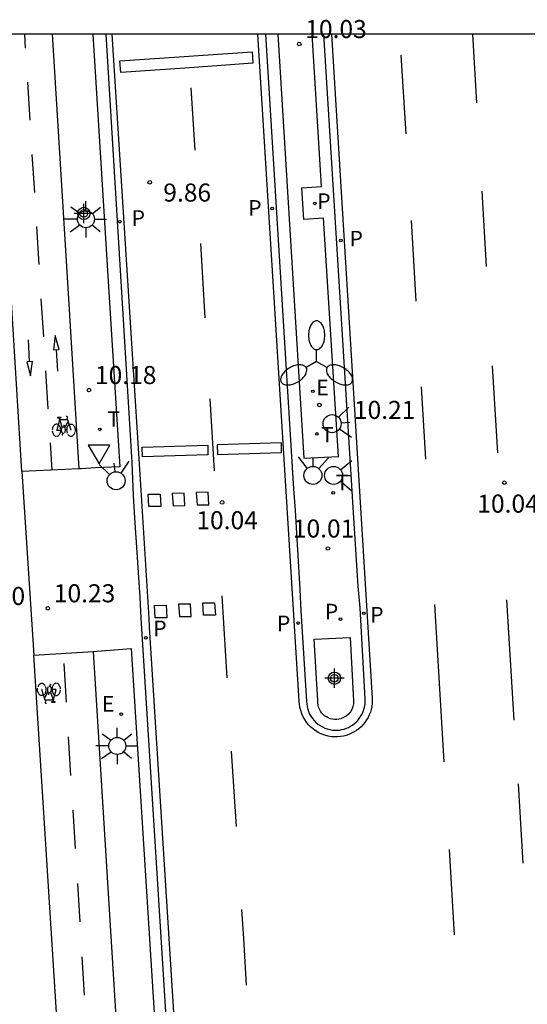
# Model space of a CAD drawing. Units: metres. Extents: x 583094 to 583446, y 4795540 to 4795791.
# Drawn here: x 583245 to 583266, y 4795750 to 4795791 of the extents above; entities that cross this region are included whole.
import ezdxf

# ---------------------------------------------------------------- set-up
doc = ezdxf.new("R2010")
doc.units = ezdxf.units.M
doc.header["$MEASUREMENT"] = 0
for name, color, linetype in [('010106', 9, 'Continuous'), ('020204', 9, 'Continuous'), ('020308', 9, 'Continuous'), ('060108', 9, 'Continuous'), ('060112', 1, 'Continuous'), ('060113', 4, 'Continuous'), ('060130', 9, 'Continuous'), ('060133', 9, 'Continuous'), ('090212', 9, 'Continuous'), ('100116', 71, 'Continuous'), ('210203', 4, 'Continuous'), ('210205', 4, 'Continuous'), ('210303', 4, 'Continuous'), ('210305', 4, 'Continuous'), ('220207', 9, 'Continuous'), ('220307', 9, 'Continuous'), ('250205', 9, 'Continuous'), ('250206', 9, 'Continuous'), ('260101', 9, 'Continuous'), ('260203', 9, 'Continuous'), ('260204', 9, 'Continuous'), ('260205', 9, 'Continuous'), ('260303', 9, 'Continuous'), ('Centroides', 1, 'Continuous')]:
    doc.layers.add(name, color=color, linetype=linetype)
doc.styles.add('ARIAL', font='arial.ttf', dxfattribs={"height": 1})
doc.styles.add('ROMANS', font='romans__.ttf', dxfattribs={"height": 1})

# ---------------------------------------------------------------- blocks, each defined once
blk = doc.blocks.new('Centroide')
for points in [[(0.402, 0), (-0.402, 0)], [(0, -0.402), (0, 0.402)]]:
    blk.add_lwpolyline(points)
for radius in [0.256, 0.159]:
    blk.add_circle((0, 0), radius)
blk = doc.blocks.new('SEMAFO')
for p, q in [((-0.24, -0.29), (-0.625, -0.75)), ((0.005, -0.375), (0.005, -0.74)), ((0.24, -0.29), (0.625, -0.75))]:
    blk.add_line(p, q)
blk.add_circle((0, 0), 0.375)
blk = doc.blocks.new('FAROLA')
for p, q in [((-0.63, 0.51), (-0.255, 0.245)), ((0, 0.355), (0, 0.755)), ((0.605, 0.49), (0.276, 0.223)), ((-0.355, 0), (-0.895, 0)), ((0.355, 0), (0.855, 0)), ((-0.65, -0.52), (-0.255, -0.24)), ((0, -0.355), (0, -0.755)), ((0.585, -0.52), (0.256, -0.246))]:
    blk.add_line(p, q)
blk.add_circle((0, 0), 0.355)
blk = doc.blocks.new('REGALU')
blk.add_circle((0, 0), 0.055)
blk = doc.blocks.new('COTAPU')
blk.add_circle((0, 0), 0.075)
blk = doc.blocks.new('REGTRA')
blk.add_circle((0, 0), 0.055)
blk = doc.blocks.new('BICI')
at = {"color": 9, "linetype": 'Continuous'}
for points in [[(0.171, 0.302), (0.165, 0.361), (0.177, 0.381), (0.182, 0.407), (0.167, 0.423), (0.149, 0.428), (0.122, 0.428)], [(-0.236, 0.385), (-0.243, 0.371), (-0.224, 0.366)], [(-0.22, 0.365), (-0.087, 0.365), (-0.091, 0.384), (-0.104, 0.391), (-0.226, 0.391), (-0.236, 0.385)], [(-0.128, 0.302), (0.171, 0.302)], [(-0.049, -0.018), (-0.123, 0.201)], [(0.015, -0.014), (0.029, 0.05)], [(0.029, 0.05), (0.063, 0.051)], [(0.171, 0.302), (0.311, -0.144)], [(-0.051, -0.344), (-0.076, -0.344)], [(-0.033, -0.274), (-0.051, -0.344)]]:
    blk.add_lwpolyline(points, dxfattribs=at)
at = {"color": 9, "linetype": 'Continuous', "flags": 128}
for points in [[(-0.25, 0.103), (-0.281, 0.109), (-0.309, 0.108), (-0.335, 0.101), (-0.367, 0.084), (-0.382, 0.072), (-0.396, 0.059), (-0.416, 0.034), (-0.427, 0.017), (-0.44, -0.009), (-0.451, -0.037), (-0.457, -0.058), (-0.462, -0.082), (-0.467, -0.121)], [(-0.165, 0.27), (-0.282, -0.123)], [(-0.113, -0.111), (-0.117, -0.082), (-0.126, -0.043), (-0.141, -0.003), (-0.153, 0.018), (-0.165, 0.038), (-0.187, 0.064), (-0.195, 0.071)], [(-0.123, 0.201), (-0.174, 0.353)], [(0.029, 0.05), (0.001, 0.05)], [(0.07, -0.04), (0.191, 0.198)], [(0.219, 0.073), (0.204, 0.059), (0.191, 0.044), (0.176, 0.022), (0.164, 0.001), (0.155, -0.022), (0.148, -0.04), (0.142, -0.062), (0.137, -0.088), (0.134, -0.107), (0.133, -0.139), (0.133, -0.164), (0.135, -0.188), (0.141, -0.22), (0.146, -0.242), (0.156, -0.269)], [(0.255, 0.097), (0.276, 0.105), (0.302, 0.109), (0.329, 0.108), (0.361, 0.099), (0.384, 0.087), (0.405, 0.071), (0.424, 0.052), (0.439, 0.032), (0.455, 0.004), (0.467, -0.022), (0.478, -0.057), (0.484, -0.088), (0.488, -0.128), (0.488, -0.165), (0.485, -0.193), (0.483, -0.21)], [(-0.467, -0.164), (-0.462, -0.205), (-0.457, -0.229), (-0.446, -0.264), (-0.433, -0.294), (-0.416, -0.322), (-0.401, -0.343), (-0.381, -0.362), (-0.368, -0.372), (-0.343, -0.386), (-0.309, -0.396)], [(-0.289, -0.144), (-0.066, -0.144)], [(-0.274, -0.397), (-0.244, -0.39), (-0.218, -0.377), (-0.197, -0.361), (-0.177, -0.341), (-0.161, -0.32), (-0.146, -0.294), (-0.134, -0.269), (-0.124, -0.24), (-0.118, -0.212), (-0.113, -0.184), (-0.112, -0.171)], [(-0.091, -0.171), (-0.088, -0.187), (-0.085, -0.2), (-0.08, -0.214), (-0.075, -0.226), (-0.068, -0.238), (-0.059, -0.25), (-0.049, -0.26), (-0.033, -0.271), (-0.017, -0.276), (-0.004, -0.277), (0.008, -0.275), (0.018, -0.271)], [(0.047, -0.04), (0.033, -0.026), (0.021, -0.018), (0.007, -0.013), (-0.012, -0.012), (-0.035, -0.02), (-0.05, -0.031), (-0.06, -0.042), (-0.073, -0.061), (-0.081, -0.081), (-0.086, -0.097), (-0.09, -0.114)], [(-0.051, -0.344), (-0.025, -0.344)], [(0.044, -0.251), (0.055, -0.236), (0.064, -0.218), (0.071, -0.202), (0.076, -0.181), (0.079, -0.161), (0.08, -0.138), (0.079, -0.12), (0.075, -0.097), (0.07, -0.081), (0.063, -0.065)], [(0.175, -0.309), (0.192, -0.334), (0.206, -0.35), (0.226, -0.368), (0.248, -0.382), (0.276, -0.393), (0.297, -0.397), (0.32, -0.398), (0.348, -0.392), (0.369, -0.384), (0.392, -0.37), (0.416, -0.349), (0.43, -0.332), (0.444, -0.313), (0.454, -0.295), (0.465, -0.27), (0.472, -0.252)]]:
    blk.add_lwpolyline(points, dxfattribs=at)
blk = doc.blocks.new('PLUVI2')
blk.add_circle((0, 0), 0.055)
blk = doc.blocks.new('FAROLM')
for q in [(0, 0.5), (0.433, -0.25), (-0.433, -0.25)]:
    blk.add_line((0, 0), q)
for points in [[(0, 0.5, 0.159986), (0.117, 0.538, 0.106322), (0.238, 0.675, 0.071006), (0.309, 0.858, 0.057309), (0.337, 1.099, 0.057309), (0.309, 1.339, 0.071006), (0.238, 1.522, 0.106322), (0.117, 1.659, 0.159986), (0, 1.697, 0.159986), (-0.117, 1.659, 0.106322), (-0.238, 1.522, 0.071006), (-0.309, 1.339, 0.057309), (-0.337, 1.099, 0.057309), (-0.309, 0.858, 0.071006), (-0.238, 0.675, 0.106322), (-0.117, 0.538, 0.159986)], [(-0.433, -0.25, 0.159986), (-0.525, -0.168, 0.106322), (-0.704, -0.131, 0.071006), (-0.898, -0.161, 0.057309), (-1.12, -0.258, 0.057309), (-1.315, -0.402, 0.071006), (-1.437, -0.555, 0.106322), (-1.495, -0.728, 0.159986), (-1.47, -0.849, 0.159986), (-1.378, -0.931, 0.106322), (-1.199, -0.967, 0.071006), (-1.005, -0.937, 0.057309), (-0.783, -0.841, 0.057309), (-0.588, -0.697, 0.071006), (-0.466, -0.544, 0.106322), (-0.408, -0.371, 0.159986)], [(0.433, -0.25, 0.159986), (0.408, -0.371, 0.106322), (0.466, -0.544, 0.071006), (0.588, -0.697, 0.057309), (0.783, -0.841, 0.057309), (1.005, -0.937, 0.071006), (1.199, -0.967, 0.106322), (1.378, -0.931, 0.159986), (1.47, -0.849, 0.159986), (1.495, -0.728, 0.106322), (1.437, -0.555, 0.071006), (1.315, -0.402, 0.057309), (1.12, -0.258, 0.057309), (0.898, -0.161, 0.071006), (0.704, -0.131, 0.106322), (0.525, -0.168, 0.159986)]]:
    blk.add_lwpolyline(points, format="xyb", close=True)
blk = doc.blocks.new('SETRA')
at = {"linetype": 'Continuous'}
blk.add_lwpolyline([(0.451, 0.26), (-0.45, 0.26), (-0.001, -0.52)], close=True, dxfattribs=at)
blk = doc.blocks.new('PLUVI3')
blk.add_circle((0, 0), 0.055)

msp = doc.modelspace()

# ---------------------------------------------------------------- linework, layer by layer
at = {"layer": '010106', "flags": 128}
msp.add_lwpolyline([(583094.162, 4795540.171), (583444.152, 4795540.164), (583444.158, 4795790.156), (583094.167, 4795790.164)], close=True, dxfattribs=at)
at = {"layer": '060108', "flags": 128}
for points in [[(583248.966, 4795790.161), (583250.042, 4795772.343), (583250.094, 4795770.98), (583250.152, 4795770.043), (583250.375, 4795766.75), (583250.422, 4795765.876), (583254.488, 4795700.879), (583254.198, 4795700.459)], [(583255.597, 4795790.161), (583256.771, 4795771.247), (583256.829, 4795770.352), (583257.03, 4795767.066), (583257.066, 4795766.183), (583257.309, 4795762.416), (583257.315, 4795762.307), (583257.331, 4795762.199), (583257.357, 4795762.092), (583257.392, 4795761.988), (583257.436, 4795761.888), (583257.489, 4795761.792), (583257.551, 4795761.702), (583257.62, 4795761.617), (583257.697, 4795761.539), (583257.78, 4795761.468), (583257.87, 4795761.405), (583257.965, 4795761.35), (583258.064, 4795761.304), (583258.167, 4795761.267), (583258.273, 4795761.239), (583258.381, 4795761.221), (583258.49, 4795761.213), (583258.587, 4795761.214), (583258.684, 4795761.223), (583258.779, 4795761.239), (583258.873, 4795761.263), (583258.965, 4795761.295), (583259.054, 4795761.333), (583259.14, 4795761.379), (583259.222, 4795761.431), (583259.299, 4795761.489), (583259.371, 4795761.554), (583259.438, 4795761.624), (583259.5, 4795761.699), (583259.555, 4795761.779), (583259.603, 4795761.863), (583259.645, 4795761.951), (583259.68, 4795762.041), (583259.707, 4795762.134), (583259.727, 4795762.229), (583259.739, 4795762.325), (583259.743, 4795762.422), (583259.74, 4795762.519), (583259.533, 4795766.299), (583259.455, 4795767.205), (583259.251, 4795770.471), (583259.193, 4795771.386), (583258.025, 4795790.16)]]:
    msp.add_lwpolyline(points, dxfattribs=at)
at = {"layer": '060112', "flags": 128}
for points in [[(583245.477, 4795771.978), (583244.343, 4795790.161)], [(583247.861, 4795772.082), (583245.477, 4795771.978)], [(583245.972, 4795764.336), (583248.43, 4795764.485)], [(583248.43, 4795764.485), (583252.375, 4795701.028)], [(583252.375, 4795701.028), (583251.397, 4795697.228), (583248.955, 4795697.077), (583249.983, 4795700.951), (583245.972, 4795764.336)]]:
    msp.add_lwpolyline(points, dxfattribs=at)
at = {"layer": '060113', "flags": 128}
for points in [[(583249.214, 4795790.161), (583250.421, 4795771.194), (583250.753, 4795765.872), (583250.771, 4795765.504), (583254.848, 4795700.796), (583256.21, 4795678.971), (583258.748, 4795637.941), (583259.083, 4795633.161), (583260.453, 4795611.053)], [(583258.338, 4795790.16), (583260.036, 4795762.551), (583260.04, 4795762.442), (583260.034, 4795762.322), (583260.019, 4795762.202), (583259.994, 4795762.083), (583259.96, 4795761.967), (583259.917, 4795761.854), (583259.865, 4795761.745), (583259.804, 4795761.641), (583259.736, 4795761.541), (583259.659, 4795761.447), (583259.576, 4795761.36), (583259.485, 4795761.279), (583259.389, 4795761.207), (583259.287, 4795761.141), (583259.18, 4795761.085), (583259.069, 4795761.037), (583258.955, 4795760.998), (583258.838, 4795760.968), (583258.719, 4795760.947), (583258.598, 4795760.936), (583258.476, 4795760.935), (583258.341, 4795760.945), (583258.206, 4795760.968), (583258.074, 4795761.002), (583257.946, 4795761.048), (583257.822, 4795761.106), (583257.704, 4795761.174), (583257.592, 4795761.253), (583257.488, 4795761.341), (583257.393, 4795761.439), (583257.306, 4795761.544), (583257.23, 4795761.657), (583257.163, 4795761.777), (583257.108, 4795761.902), (583257.064, 4795762.031), (583257.033, 4795762.164), (583257.013, 4795762.299), (583257.006, 4795762.422), (583255.289, 4795790.161)]]:
    msp.add_lwpolyline(points, dxfattribs=at)
at = {"layer": '060130', "flags": 128}
msp.add_lwpolyline([(583245.477, 4795771.978), (583245.972, 4795764.336)], dxfattribs=at)
at = {"layer": '060133', "flags": 128}
msp.add_lwpolyline([(583255.05, 4795789.43), (583255.08, 4795788.95), (583252.64, 4795788.78), (583252.25, 4795788.75), (583249.59, 4795788.57), (583249.55, 4795789.05), (583252.22, 4795789.23), (583252.61, 4795789.26)], close=True, dxfattribs=at)
at = {"layer": '100116', "flags": 128}
for points in [[(583247.861, 4795772.082), (583247.465, 4795778.481), (583246.743, 4795790.161)], [(583248.417, 4795790.161), (583249.148, 4795778.545), (583249.55, 4795772.172), (583248.531, 4795772.13), (583247.937, 4795772.085), (583247.861, 4795772.082)], [(583256.117, 4795790.161), (583257.191, 4795772.53), (583258.642, 4795772.592), (583258.015, 4795782.502), (583257.198, 4795782.446), (583257.115, 4795783.764), (583257.932, 4795783.82), (583257.538, 4795790.16)], [(583259.116, 4795765.071), (583259.263, 4795762.44), (583259.259, 4795762.317), (583259.234, 4795762.197), (583259.19, 4795762.082), (583259.128, 4795761.976), (583259.049, 4795761.882), (583258.955, 4795761.802), (583258.85, 4795761.738), (583258.736, 4795761.692), (583258.649, 4795761.671), (583258.561, 4795761.661), (583258.472, 4795761.661), (583258.383, 4795761.671), (583258.296, 4795761.693), (583258.213, 4795761.724), (583258.133, 4795761.765), (583258.06, 4795761.815), (583257.992, 4795761.874), (583257.933, 4795761.94), (583257.881, 4795762.013), (583257.839, 4795762.092), (583257.806, 4795762.175), (583257.784, 4795762.262), (583257.772, 4795762.35), (583257.77, 4795762.439), (583257.625, 4795764.998), (583259.116, 4795765.071)], [(583248.43, 4795764.485), (583250.012, 4795764.616), (583254.023, 4795701.13), (583252.375, 4795701.028)]]:
    msp.add_lwpolyline(points, dxfattribs=at)
at = {"layer": '260101', "flags": 128}
for points in [[(583245.578, 4795790.161), (583245.615, 4795789.578)], [(583264.202, 4795790.16), (583264.37, 4795787.31)], [(583261.23, 4795789.28), (583261.43, 4795786.01)], [(583245.703, 4795788.159), (583245.803, 4795786.579)], [(583252.5, 4795787.93), (583252.66, 4795785.34)], [(583245.891, 4795785.159), (583245.992, 4795783.579)], [(583264.59, 4795783.63), (583264.78, 4795780.5)], [(583261.65, 4795782.41), (583261.85, 4795779.05)], [(583246.079, 4795782.16), (583246.18, 4795780.58)], [(583252.9, 4795781.45), (583253.08, 4795778.36)], [(583246.267, 4795779.16), (583246.368, 4795777.58)], [(583246.782, 4795777.031), (583247.025, 4795777.048), (583246.863, 4795777.628), (583246.782, 4795777.031)], [(583245.794, 4795776.546), (583245.746, 4795777.442)], [(583246.903, 4795777.039), (583246.957, 4795776.144)], [(583245.915, 4795776.554), (583245.673, 4795776.539), (583245.831, 4795775.958), (583245.915, 4795776.554)], [(583265.03, 4795776.37), (583265.25, 4795772.75)], [(583246.456, 4795776.161), (583246.556, 4795774.581)], [(583262.07, 4795775.49), (583262.25, 4795772.49)], [(583253.28, 4795774.99), (583253.46, 4795772)], [(583246.644, 4795773.161), (583246.716, 4795772.032)], [(583251.215, 4795771.034), (583251.247, 4795770.521), (583250.757, 4795770.513), (583250.725, 4795771.026), (583251.215, 4795771.034)], [(583252.214, 4795771.071), (583251.724, 4795771.063), (583251.756, 4795770.55), (583252.246, 4795770.558), (583252.214, 4795771.071)], [(583253.213, 4795771.107), (583252.723, 4795771.099), (583252.755, 4795770.586), (583253.245, 4795770.594), (583253.213, 4795771.107)], [(583252.479, 4795766.462), (583251.989, 4795766.454), (583252.021, 4795765.941), (583252.511, 4795765.949), (583252.479, 4795766.462)], [(583253.487, 4795766.515), (583253.519, 4795766.002), (583253.029, 4795765.994), (583252.997, 4795766.507), (583253.487, 4795766.515)], [(583253.78, 4795766.8), (583253.99, 4795763.39)], [(583262.63, 4795766.44), (583263.02, 4795759.9)], [(583265.62, 4795766.63), (583265.93, 4795761.63)], [(583251.471, 4795766.408), (583251.503, 4795765.895), (583251.013, 4795765.887), (583250.981, 4795766.4), (583251.471, 4795766.408)], [(583247.213, 4795763.989), (583247.31, 4795762.386)], [(583247.402, 4795760.941), (583247.5, 4795759.337)], [(583254.18, 4795760.35), (583254.38, 4795757.21)], [(583266.1, 4795758.98), (583266.3, 4795755.69)], [(583247.592, 4795757.893), (583247.69, 4795756.289)], [(583263.24, 4795756.25), (583263.45, 4795752.7)], [(583247.782, 4795754.845), (583247.879, 4795753.241)], [(583254.6, 4795753.76), (583254.68, 4795752.55), (583254.8, 4795750.61)], [(583247.972, 4795751.797), (583248.069, 4795750.193)]]:
    msp.add_lwpolyline(points, dxfattribs=at)
for points in [[(583253.2, 4795773.07), (583253.21, 4795772.67), (583250.49, 4795772.58), (583250.48, 4795772.98)], [(583256.26, 4795773.17), (583253.59, 4795773.08), (583253.6, 4795772.68), (583256.27, 4795772.77)]]:
    msp.add_lwpolyline(points, close=True, dxfattribs=at)

# ---------------------------------------------------------------- block references
at = {"layer": '020204', "rotation": 359.9987685839998}
for p in [(583257.004, 4795789.749, 10.028), (583250.791, 4795783.998, 9.855), (583248.261, 4795775.36, 10.179), (583257.843, 4795774.739, 10.209), (583265.529, 4795771.508, 10.038), (583253.798, 4795770.686, 10.043), (583258.194, 4795768.772, 10.005), (583246.551, 4795766.284, 10.225)]:
    msp.add_blockref('COTAPU', p, dxfattribs=at)
at = {"layer": '090212'}
for p, rotation in [((583247.2, 4795773.836), 0.649009995352148), ((583246.614, 4795762.765), 180.6490099161306)]:
    msp.add_blockref('BICI', p, dxfattribs=dict(at, rotation=rotation))
at = {"layer": '210203', "rotation": 359.9987685839998}
for p in [(583257.654, 4795783.123, 9.979), (583258.715, 4795765.831, 10.158)]:
    msp.add_blockref('PLUVI2', p, dxfattribs=at)
at = {"layer": '210205', "rotation": 359.9987685839998}
for p in [(583255.873, 4795782.91, 9.824), (583249.541, 4795782.361, 9.813), (583258.738, 4795781.579, 9.853), (583259.691, 4795766.075, 10.026), (583256.962, 4795765.672, 9.992), (583250.631, 4795765.056, 10.004)]:
    msp.add_blockref('PLUVI3', p, dxfattribs=at)
at = {"layer": '220207', "rotation": 359.9987685839998}
for p in [(583257.566, 4795775.307, 10.148), (583249.606, 4795761.885, 10.322)]:
    msp.add_blockref('REGALU', p, dxfattribs=at)
at = {"layer": '250205', "rotation": 359.9987685839998}
msp.add_blockref('FAROLM', (583257.726, 4795776.542), dxfattribs=at)
at = {"layer": '250206', "rotation": 359.9987685839998}
for p in [(583248.136, 4795782.465), (583249.439, 4795760.56)]:
    msp.add_blockref('FAROLA', p, dxfattribs=at)
at = {"layer": '260203', "rotation": 359.9987685839998}
for p in [(583248.72, 4795773.726, 10.143), (583257.736, 4795773.534, 10.172), (583258.412, 4795771.083, 8.508)]:
    msp.add_blockref('REGTRA', p, dxfattribs=at)
at = {"layer": '260204'}
for p, rotation in [((583258.371, 4795773.963), 94.89064052673419), ((583257.57, 4795771.81), 178.18), ((583249.39, 4795771.59), 186.2499999999999), ((583258.43, 4795771.81), 89.7)]:
    msp.add_blockref('SEMAFO', p, dxfattribs=dict(at, rotation=rotation))
at = {"layer": '260205', "rotation": 359.9987685839998}
msp.add_blockref('SETRA', (583248.684, 4795772.815), dxfattribs=at)
at = {"layer": 'Centroides', "rotation": 359.9987685839998}
for p in [(583248.045, 4795782.706), (583258.464, 4795763.377)]:
    msp.add_blockref('Centroide', p, dxfattribs=at)

# ---------------------------------------------------------------- texts
at = {"layer": '020308', "style": 'ARIAL'}
for s, p in [('10.03', (583257.254, 4795789.998)), ('9.86', (583251.351, 4795783.198)), ('10.18', (583248.511, 4795775.61)), ('10.21', (583259.276, 4795774.16)), ('10.04', (583264.406, 4795770.262)), ('10.04', (583252.727, 4795769.573)), ('10.01', (583256.738, 4795769.227)), ('10.23', (583246.801, 4795766.534)), ('10.30', (583243.052, 4795766.421))]:
    msp.add_text(s, height=0.75, rotation=359.9988, dxfattribs=at).set_placement(p)
at = {"layer": '210303', "style": 'ROMANS'}
for p in [(583257.745, 4795782.891), (583258.063, 4795765.821)]:
    msp.add_text('P', height=0.65, rotation=359.9988, dxfattribs=at).set_placement(p)
at = {"layer": '210305', "style": 'ROMANS'}
for p in [(583254.877, 4795782.609), (583250.03, 4795782.189), (583259.089, 4795781.331), (583259.949, 4795765.692), (583250.929, 4795765.124), (583256.072, 4795765.33)]:
    msp.add_text('P', height=0.65, rotation=359.9988, dxfattribs=at).set_placement(p)
at = {"layer": '220307', "style": 'ROMANS'}
for p in [(583257.712, 4795775.139), (583248.796, 4795761.982)]:
    msp.add_text('E', height=0.65, rotation=359.9988, dxfattribs=at).set_placement(p)
at = {"layer": '260303', "style": 'ROMANS'}
for p in [(583249.026, 4795773.832), (583257.906, 4795773.18), (583258.524, 4795771.187)]:
    msp.add_text('T', height=0.65, rotation=359.9988, dxfattribs=at).set_placement(p)

doc.saveas('drawing.dxf')
